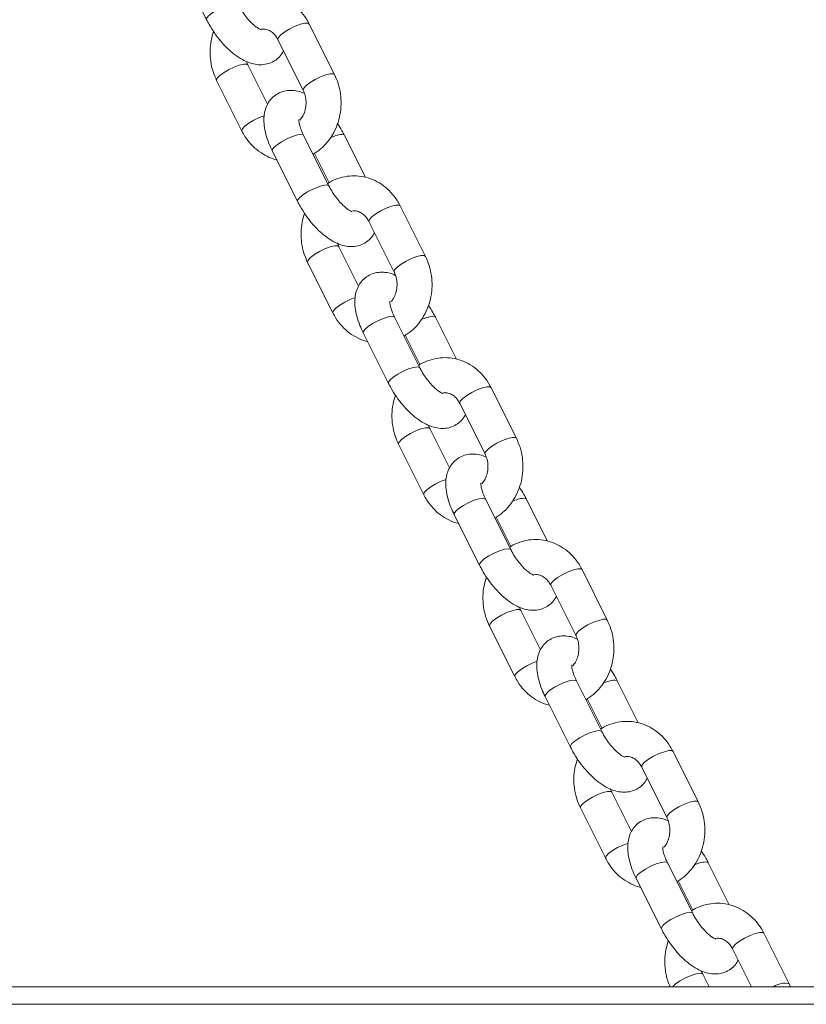
# Model space of a CAD drawing. Units: millimetres. Extents: x 0 to 2100, y 0 to 1488.
# Drawn here: x 798 to 811, y 354 to 371 of the extents above; entities that cross this region are included whole.
import ezdxf

# ---------------------------------------------------------------- set-up
doc = ezdxf.new("R2010")
doc.units = ezdxf.units.MM
doc.header["$LTSCALE"] = 50

msp = doc.modelspace()

# ---------------------------------------------------------------- linework, layer by layer
at = {"color": 7, "linetype": 'Continuous', "lineweight": 0}
for p, q in [((800.308791, 372.0408819), (800.7418136, 371.1748562)), ((802.9328883, 370.2343396), (802.499876, 371.1003653)), ((801.9632169, 370.8320371), (802.3962292, 369.9660114)), ((801.7870467, 369.7260223), (801.4498705, 370.4003654)), ((800.9132217, 370.1320372), (801.346234, 369.2660115)), ((802.8373087, 368.3254919), (802.4042964, 369.1915176)), ((803.4632146, 368.473678), (803.1042964, 369.1915176)), ((801.8676373, 368.9231894), (802.3006496, 368.0571637)), ((802.5875829, 368.8833169), (802.8389268, 368.3806143)), ((804.4917346, 367.1166472), (804.0587223, 367.9826728)), ((803.5220632, 367.7143446), (803.9550755, 366.848319)), ((803.345893, 366.6083328), (803.0087168, 367.2826729)), ((802.472068, 367.0143447), (802.9050803, 366.148319)), ((804.396155, 365.2078024), (803.9631428, 366.0738281)), ((805.0220609, 365.3559855), (804.6631427, 366.0738281)), ((803.4264836, 365.8054999), (803.8594959, 364.9394743)), ((804.1464188, 365.7656244), (804.3977731, 365.2629218)), ((806.0505809, 363.9989547), (805.6175686, 364.8649804)), ((805.0809095, 364.5966522), (805.5139218, 363.7306265)), ((804.9047393, 363.4906403), (804.5675631, 364.1649804)), ((804.0309143, 363.8966522), (804.4639266, 363.0306266)), ((805.9550013, 362.09011), (805.5219891, 362.9561357)), ((806.5809072, 362.2382961), (806.221989, 362.9561357)), ((804.9853299, 362.6878075), (805.4183422, 361.8217818)), ((805.7052651, 362.6479349), (805.9566194, 362.1452294)), ((807.6094272, 360.8812652), (807.1764149, 361.7472909)), ((806.6397558, 361.4789627), (807.0727681, 360.612937)), ((806.4635856, 360.3729478), (806.1264094, 361.0472909)), ((805.5897606, 360.7789628), (806.0227729, 359.9129371)), ((807.5138477, 358.9724175), (807.0808354, 359.8384432)), ((808.1397535, 359.1206036), (807.7808353, 359.8384432)), ((806.5441762, 359.570115), (806.9771885, 358.7040893)), ((807.2641115, 359.5302425), (807.5154657, 359.0275399)), ((809.1682735, 357.7635727), (808.7352612, 358.6295984)), ((808.1986021, 358.3612702), (808.6316144, 357.4952475)), ((808.0224319, 357.2552554), (807.6852557, 357.9295985)), ((807.1485966, 357.6612703), (807.5816192, 356.7952446)), ((809.072694, 355.854725), (808.6396817, 356.7207507)), ((809.6985998, 356.0029141), (809.3396816, 356.7207507)), ((808.1030225, 356.4524225), (808.5360348, 355.5863968)), ((808.8229578, 356.412553), (809.074312, 355.9098474)), ((810.7271198, 354.6458832), (810.2941075, 355.5119089)), ((809.7574484, 355.2435807), (810.0818747, 354.5947305)), ((809.352688, 354.5947305), (809.244102, 354.811906)), ((787.6509387, 354.5947305), (840.1509363, 354.5947305)), ((810.750491, 354.5947305), (810.7271198, 354.6458832)), ((787.6509387, 354.2947284), (840.1509363, 354.2947284))]:
    msp.add_line(p, q, dxfattribs=at)
at = {"color": 8, "linetype": 'Continuous', "lineweight": 0, "flags": 128}
for points in [[(800.7418121, 371.1748562), (800.7413638, 371.1941145), (800.7677354, 371.2340198), (800.8233412, 371.2829731), (800.9014822, 371.3350675), (800.9927329, 371.3840208), (801.0860764, 371.4239261), (801.1702672, 371.4499734), (801.2351355, 371.4590214)], [(801.9632169, 370.8320371), (801.9616896, 370.8362959), (801.9720082, 370.8697818), (802.0136337, 370.9148965), (802.0815513, 370.9662012), (802.1675516, 371.0175029), (802.2612715, 371.0626177), (802.3514037, 371.0961036), (802.4270847, 371.1139224), (802.4791791, 371.1139224), (802.499876, 371.1003653)], [(801.4500033, 370.4001121), (801.4291736, 370.4139225), (801.3770792, 370.4139225), (801.3013982, 370.3961036), (801.211266, 370.3626178), (801.1175461, 370.317503), (801.0315458, 370.2662013), (800.9636385, 370.2148966), (800.922013, 370.1697818), (800.9116944, 370.1362959), (800.9132277, 370.1320282)], [(802.3961014, 369.9662707), (802.3947019, 369.9702702), (802.4050308, 370.0037561), (802.4466563, 370.0488708), (802.5145636, 370.1001755), (802.6005639, 370.1514772), (802.6942838, 370.196592), (802.784416, 370.2300779), (802.860097, 370.2478967), (802.9121914, 370.2478967), (802.9328984, 370.2343128)], [(801.7305453, 369.528868), (801.6442783, 369.4965921), (801.5505584, 369.4514773), (801.4645581, 369.4001756), (801.3966508, 369.3488709), (801.3550253, 369.3037561), (801.3447067, 369.2702703), (801.3462462, 369.2659906)], [(801.8676373, 368.9231894), (801.8671875, 368.9424477), (801.8935694, 368.982356), (801.9491752, 369.0313063), (802.0273162, 369.0834008), (802.1185669, 369.132354), (802.2119104, 369.1722623), (802.2961012, 369.1983096), (802.3609695, 369.2073546)], [(802.3609695, 369.2073546), (802.3987072, 369.1983096), (802.4042964, 369.1915176)], [(803.1042925, 369.1915266), (803.0987072, 369.1983096), (803.0609695, 369.2073546)], [(802.3006584, 368.0571667), (802.3001997, 368.076422), (802.3265817, 368.1163303), (802.3821875, 368.1652806), (802.4603285, 368.2173751), (802.5515792, 368.2663284), (802.6449227, 368.3062367), (802.7291135, 368.3322839), (802.7939818, 368.3413289)], [(802.7939818, 368.3413289), (802.8317195, 368.3322839), (802.8373039, 368.3255098)], [(803.5220632, 367.7143446), (803.5205359, 367.7186064), (803.5308545, 367.7520893), (803.57248, 367.797207), (803.6403873, 367.8485087), (803.7263979, 367.8998105), (803.8201178, 367.9449282), (803.91025, 367.9784141), (803.985931, 367.9962299), (804.0380254, 367.9962299), (804.0587223, 367.9826728)], [(803.0088496, 367.2824196), (802.9880199, 367.29623), (802.9359255, 367.29623), (802.8602445, 367.2784142), (802.7701123, 367.2449283), (802.6763924, 367.1998105), (802.5903921, 367.1485088), (802.5224848, 367.0972071), (802.4808593, 367.0520894), (802.4705407, 367.0186065), (802.4720637, 367.0143358)], [(803.9549477, 366.8485812), (803.9535482, 366.8525807), (803.9638668, 366.8860666), (804.0054923, 366.9311813), (804.0734099, 366.9824831), (804.1594102, 367.0337878), (804.2531301, 367.0789025), (804.3432623, 367.1123884), (804.4189433, 367.1302042), (804.4710377, 367.1302042), (804.4917447, 367.1166203)], [(803.2893916, 366.4111785), (803.2031246, 366.3789026), (803.1094047, 366.3337878), (803.0234044, 366.2824831), (802.9554971, 366.2311814), (802.9138716, 366.1860667), (802.903553, 366.1525808), (802.9050925, 366.1482982)], [(803.4264836, 365.8054999), (803.4260338, 365.8247552), (803.4524157, 365.8646635), (803.5080215, 365.9136168), (803.5861625, 365.9657113), (803.6774132, 366.0146646), (803.7707567, 366.0545699), (803.8549475, 366.0806171), (803.9198158, 366.0896621)], [(803.9198158, 366.0896621), (803.9575535, 366.0806171), (803.9631428, 366.0738281)], [(804.6631388, 366.0738341), (804.6575535, 366.0806171), (804.6198158, 366.0896621)], [(803.8594944, 364.9394743), (803.859046, 364.9587325), (803.885428, 364.9986378), (803.9410338, 365.0475911), (804.0191748, 365.0996856), (804.1104255, 365.1486389), (804.203769, 365.1885442), (804.2879598, 365.2145914), (804.3528281, 365.2236364)], [(804.3528281, 365.2236364), (804.3905658, 365.2145914), (804.3961503, 365.2078203)], [(805.0809095, 364.5966522), (805.0793822, 364.6009139), (805.0897008, 364.6343998), (805.1313263, 364.6795146), (805.1992336, 364.7308163), (805.2852442, 364.782121), (805.3789641, 364.8272357), (805.4690963, 364.8607216), (805.5447773, 364.8785374), (805.5968717, 364.8785374), (805.6175686, 364.8649804)], [(804.5676959, 364.1647271), (804.5468662, 364.1785375), (804.4947718, 364.1785375), (804.4190908, 364.1607217), (804.3289586, 364.1272358), (804.2352387, 364.082121), (804.1492384, 364.0308163), (804.0813311, 363.9795146), (804.0397056, 363.9343999), (804.029387, 363.900914), (804.03091, 363.8966463)], [(805.513794, 363.7308888), (805.5123945, 363.7348882), (805.5227131, 363.7683741), (805.5643386, 363.8134889), (805.6322459, 363.8647906), (805.7182565, 363.9160953), (805.8119764, 363.96121), (805.9021086, 363.9946959), (805.9777896, 364.0125118), (806.029884, 364.0125118), (806.050591, 363.9989308)], [(804.8482379, 363.293486), (804.7619709, 363.2612101), (804.668251, 363.2160954), (804.5822507, 363.1647907), (804.5143434, 363.1134889), (804.4727179, 363.0683742), (804.4623993, 363.0348883), (804.4639388, 363.0306057)], [(804.9853299, 362.6878075), (804.9848801, 362.7070657), (805.011262, 362.746971), (805.0668678, 362.7959243), (805.1450088, 362.8480188), (805.2362595, 362.8969721), (805.329603, 362.9368774), (805.4137938, 362.9629246), (805.4786621, 362.9719726)], [(805.4786621, 362.9719726), (805.5163998, 362.9629246), (805.5219891, 362.9561357)], [(806.2219852, 362.9561416), (806.2163998, 362.9629246), (806.1786621, 362.9719726)], [(805.4183407, 361.8217818), (805.4178923, 361.84104), (805.4442743, 361.8809454), (805.4998801, 361.9298986), (805.5780211, 361.9819931), (805.6692718, 362.0309464), (805.7626153, 362.0708517), (805.8468061, 362.0968989), (805.9116744, 362.1059469)], [(805.9116744, 362.1059469), (805.9494121, 362.0968989), (805.9549966, 362.0901279)], [(806.6397558, 361.4789627), (806.6382285, 361.4832214), (806.6485471, 361.5167073), (806.6901726, 361.5618221), (806.7580799, 361.6131268), (806.8440802, 361.6644285), (806.9378001, 361.7095433), (807.0279427, 361.7430291), (807.1036236, 361.760848), (807.155718, 361.760848), (807.1764149, 361.7472909)], [(806.1265318, 361.0470376), (806.1057125, 361.060848), (806.0536181, 361.060848), (805.9779371, 361.0430292), (805.8878049, 361.0095433), (805.794085, 360.9644286), (805.7080847, 360.9131269), (805.6401774, 360.8618222), (805.5985519, 360.8167074), (805.5882333, 360.7832215), (805.5897563, 360.7789538)], [(807.0726403, 360.6131963), (807.0712408, 360.6171958), (807.0815594, 360.6506816), (807.1231849, 360.6957964), (807.1910922, 360.7471011), (807.2770925, 360.7984028), (807.3708124, 360.8435176), (807.4609549, 360.8770035), (807.5366359, 360.8948223), (807.5887303, 360.8948223), (807.6094373, 360.8812384)], [(806.4070738, 360.1757936), (806.3208172, 360.1435176), (806.2270973, 360.0984029), (806.141097, 360.0471012), (806.0731897, 359.9957965), (806.0315642, 359.9506817), (806.0212456, 359.9171958), (806.0227748, 359.9129162)], [(806.5441762, 359.570115), (806.5437264, 359.5893733), (806.570098, 359.6292815), (806.6257141, 359.6782319), (806.7038551, 359.7303263), (806.7951058, 359.7792796), (806.8884493, 359.8191879), (806.9726298, 359.8452351), (807.0375084, 359.8542801)], [(807.0375084, 359.8542801), (807.0752358, 359.8452351), (807.0808354, 359.8384432)], [(807.7808315, 359.8384521), (807.7752357, 359.8452351), (807.7375084, 359.8542801)], [(806.977187, 358.7040923), (806.9767387, 358.7233476), (807.0031206, 358.7632559), (807.0587264, 358.8122062), (807.1368674, 358.8643006), (807.2281181, 358.9132539), (807.3214616, 358.9531622), (807.4056524, 358.9792095), (807.4705207, 358.9882545)], [(807.4705207, 358.9882545), (807.5082584, 358.9792095), (807.5138429, 358.9724354)], [(808.1986021, 358.3612702), (808.1970748, 358.3655319), (808.2073934, 358.3990178), (808.2490189, 358.4441326), (808.3169262, 358.4954343), (808.4029265, 358.546739), (808.4966464, 358.5918538), (808.586789, 358.6253397), (808.6624596, 358.6431555), (808.714554, 358.6431555), (808.7352612, 358.6295984)], [(807.6853781, 357.9293452), (807.6645588, 357.9431556), (807.6124644, 357.9431556), (807.5367835, 357.9253397), (807.4466512, 357.8918538), (807.3529313, 357.8467361), (807.266931, 357.7954344), (807.1990237, 357.7441327), (807.1573982, 357.6990149), (807.1470693, 357.665532), (807.1486026, 357.6612643)], [(808.6314866, 357.4955038), (808.6300871, 357.4995033), (808.6404057, 357.5329892), (808.6820312, 357.5781039), (808.7499385, 357.6294116), (808.8359388, 357.6807133), (808.9296587, 357.7258281), (809.0198012, 357.759314), (809.0954719, 357.7771298), (809.1475663, 357.7771298), (809.1682836, 357.7635459)], [(807.9659202, 357.0581011), (807.8796635, 357.0258252), (807.7859436, 356.9807104), (807.6999433, 356.9294087), (807.632036, 356.878107), (807.5904105, 356.8329922), (807.5800919, 356.7995063), (807.5816211, 356.7952208)], [(808.1030225, 356.4524225), (808.1025727, 356.4716808), (808.1289443, 356.5115861), (808.1845604, 356.5605394), (808.2627014, 356.6126339), (808.3539521, 356.6615871), (808.4472956, 356.7014925), (808.5314761, 356.7275397), (808.5963547, 356.7365877)], [(808.5963547, 356.7365877), (808.6340821, 356.7275397), (808.6396817, 356.7207507)], [(809.3396778, 356.7207626), (809.3340821, 356.7275397), (809.2963547, 356.7365877)], [(808.5360333, 355.5864028), (808.535585, 355.6056551), (808.5619566, 355.6455604), (808.6175727, 355.6945137), (808.6957137, 355.7466082), (808.7869644, 355.7955615), (808.8803079, 355.8354727), (808.9644884, 355.86152), (809.029367, 355.870562)], [(809.029367, 355.870562), (809.0670944, 355.86152), (809.0726892, 355.8547429)], [(809.7574484, 355.2435807), (809.7559211, 355.2478365), (809.7662397, 355.2813224), (809.8078652, 355.3264371), (809.8757725, 355.3777448), (809.9617728, 355.4290465), (810.0554927, 355.4741613), (810.1456353, 355.5076472), (810.2213059, 355.525463), (810.2734003, 355.525463), (810.2941075, 355.5119089)], [(809.2442744, 354.8115543), (809.2391606, 354.8181526), (809.2007751, 354.827743), (809.1336068, 354.8181526), (809.0462634, 354.7906033), (808.949896, 354.7486238), (808.8568478, 354.6975783), (808.7790056, 354.6439938), (808.7263158, 354.5947305)]]:
    msp.add_lwpolyline(points, dxfattribs=at)
at = {"color": 8, "linetype": 'Continuous', "lineweight": 0}
for centre, radius, start, end in [((803.1228596, 368.5974123), 0.6130742, 95.79390299, 115.28003475), ((804.6817818, 365.4793683), 0.6134315, 95.7976447, 115.27318036), ((806.2406653, 362.3615748), 0.6135388, 95.8001193, 115.27229136), ((807.7994279, 359.2441834), 0.6132309, 95.79518185, 115.27722882), ((809.3583408, 356.1262513), 0.613476, 95.79911248, 115.27329819), ((810.6451062, 354.3452267), 0.3116418, 74.74197537, 126.81150694)]:
    msp.add_arc(centre, radius, start, end, dxfattribs=at)
at = {"color": 7, "linetype": 'Continuous', "lineweight": 0}
for points, knots in [([(802.499876, 371.1003653), (802.4830806, 371.1315208), (802.438383, 371.2144348), (802.3447242, 371.3343772), (802.2167097, 371.4500793), (802.0713719, 371.5379361), (801.9146354, 371.5952245), (801.7521656, 371.6202153), (801.58908, 371.6135449), (801.4322589, 371.5732839), (801.3205118, 371.5281932), (801.2674634, 371.4895622), (801.2585303, 371.4830569)], [0, 0, 0, 0, 0.0699885969, 0.1862602297, 0.3023171459, 0.4174073408, 0.531268612, 0.6438717215, 0.7554952384, 0.866569023, 0.9775307783, 1, 1, 1, 1]), ([(801.6726435, 371.0026286), (801.6721044, 371.0026825), (801.6708405, 371.0028088), (801.6372476, 371.0176083), (801.5856879, 371.052165), (801.5199816, 371.1083371), (801.4475059, 371.1851335), (801.3750689, 371.2785554), (801.3178451, 371.367681), (801.289057, 371.4228728), (801.2784624, 371.4431844)], [0, 0, 0, 0, 0.0872886579, 0.2046354989, 0.3293096946, 0.4642532835, 0.6081139123, 0.7580280892, 0.9109500044, 1, 1, 1, 1]), ([(800.7418136, 371.1748562), (800.7557868, 371.1479424), (800.7959449, 371.0705935), (800.8746491, 370.9459975), (800.9796862, 370.807673), (801.0953743, 370.6824958), (801.2202822, 370.5735418), (801.349396, 370.4880153), (801.4774529, 370.4307042), (801.6001859, 370.4022759), (801.7173437, 370.401231), (801.8280774, 370.4271729), (801.9287953, 370.4808928), (802.0095591, 370.5538835), (802.0437943, 370.6136829), (802.0590622, 370.6403516)], [0, 0, 0, 0, 0.0473074093, 0.1359587714, 0.2246079204, 0.3140107929, 0.4053362523, 0.5002890188, 0.5881573401, 0.6662871011, 0.7376774934, 0.8058114377, 0.8729007897, 0.9433176834, 1, 1, 1, 1]), ([(800.8609596, 370.9725253), (800.8453338, 370.9218448), (800.8122488, 370.814538), (800.7961061, 370.6412499), (800.8064345, 370.4617038), (800.843933, 370.2885444), (800.8905861, 370.1831657), (800.9132217, 370.1320372)], [0, 0, 0, 0, 0.1842831951, 0.3901872955, 0.5969982008, 0.8044679583, 1, 1, 1, 1]), ([(801.6710154, 371.0109256), (801.6897198, 371.0135146), (801.7331706, 371.0195291), (801.7995472, 371.0004931), (801.8688581, 370.9582755), (801.9249132, 370.9001218), (801.9519525, 370.8520595), (801.9632169, 370.8320371)], [0, 0, 0, 0, 0.1826120996, 0.4242132898, 0.6435148542, 0.8514911981, 1, 1, 1, 1]), ([(801.4498705, 370.4003654), (801.4430137, 370.413667), (801.4337794, 370.4315808), (801.4289074, 370.4524249), (801.4276531, 370.4577915)], [0, 0, 0, 0, 0.7425367822, 1, 1, 1, 1]), ([(802.5660191, 368.86807), (802.6099958, 368.8967533), (802.7001622, 368.9555632), (802.8151741, 369.0756984), (802.9121853, 369.2166139), (802.9851131, 369.3753772), (803.0317623, 369.5464962), (803.0504253, 369.7249654), (803.0395467, 369.9047118), (803.0022057, 370.0778228), (802.9555336, 370.1832071), (802.9328883, 370.2343396)], [0, 0, 0, 0, 0.1047486841, 0.2147684491, 0.3257754006, 0.4377510359, 0.5505515653, 0.664001695, 0.777953823, 0.8922629879, 1, 1, 1, 1]), ([(802.4184631, 369.9085824), (802.3999897, 369.917301), (802.3433296, 369.944042), (802.2457453, 369.9633573), (802.1287797, 369.9653414), (802.0181297, 369.9391036), (801.9169126, 369.8856806), (801.8334893, 369.8075776), (801.7731653, 369.7117902), (801.7361262, 369.6054895), (801.7200831, 369.4876756), (801.7253579, 369.3552175), (801.7543584, 369.2082861), (801.8026133, 369.0613885), (801.8475923, 368.9657921), (801.8676373, 368.9231894)], [0, 0, 0, 0, 0.0401115427, 0.1230272348, 0.1987865908, 0.27109384, 0.3422928815, 0.4170225883, 0.4890027206, 0.5619544688, 0.6400431665, 0.7269523076, 0.8228726498, 0.9210630594, 1, 1, 1, 1]), ([(802.3962292, 369.9660114), (802.402529, 369.9523722), (802.423039, 369.9079677), (802.4445501, 369.8220609), (802.4483575, 369.7115019), (802.4281398, 369.6050573), (802.3908243, 369.5147165), (802.356061, 369.4722621), (802.3405059, 369.4532655)], [0, 0, 0, 0, 0.0849191491, 0.2764654878, 0.4672931884, 0.6571238015, 0.8465763694, 1, 1, 1, 1]), ([(802.4042964, 369.1915176), (802.3957736, 369.2092395), (802.3711507, 369.2604389), (802.3422968, 369.3396035), (802.3252243, 369.4118643), (802.3223071, 369.4580977), (802.3231911, 369.4634506), (802.32362, 369.4660477)], [0, 0, 0, 0, 0.1307624995, 0.37777814762, 0.61535357376, 0.8133781647, 1, 1, 1, 1]), ([(803.1042964, 369.1915176), (803.0904237, 369.2184963), (803.0549724, 369.2874394), (803.0115711, 369.353588), (802.9851536, 369.3938515)], [0, 0, 0, 0, 0.3913172597, 1, 1, 1, 1]), ([(801.346234, 369.2660115), (801.3630282, 369.2348495), (801.4077226, 369.1519181), (801.5014156, 369.0321744), (801.6292843, 368.9156642), (801.7751266, 368.8307342), (801.8816348, 368.7839941), (801.9389156, 368.7754281), (801.941736, 368.7750063)], [0, 0, 0, 0, 0.1302938647, 0.346750274, 0.5627983737, 0.7770659554, 0.989022878, 1, 1, 1, 1]), ([(804.0587223, 367.9826728), (804.0419269, 368.0138284), (803.9972293, 368.0967423), (803.9035705, 368.2166847), (803.775556, 368.3323868), (803.6302182, 368.4202436), (803.4734816, 368.477532), (803.3110119, 368.5025227), (803.1479262, 368.4958527), (802.991106, 368.4555905), (802.8793577, 368.4105036), (802.8263097, 368.3718728), (802.8173766, 368.3653674)], [0, 0, 0, 0, 0.0699886502, 0.1862603714, 0.3023173759, 0.4174076584, 0.5312690162, 0.6438722114, 0.7554958132, 0.8665696824, 0.9775307612, 1, 1, 1, 1]), ([(803.2314898, 367.8849361), (803.2309507, 367.88499), (803.2296868, 367.8851163), (803.1960939, 367.8999158), (803.1445343, 367.9344727), (803.0788269, 367.9906443), (803.0063543, 368.0674441), (802.9339129, 368.1608631), (802.8766931, 368.2499907), (802.8479035, 368.3051815), (802.8373087, 368.3254919)], [0, 0, 0, 0, 0.0872886987, 0.2046355945, 0.3293098484, 0.4642535003, 0.6081166731, 0.7580280254, 0.9109531505, 1, 1, 1, 1]), ([(802.3006496, 368.0571637), (802.3146268, 368.0302513), (802.3547955, 367.9529081), (802.4334937, 367.8283068), (802.5385338, 367.6899837), (802.6542196, 367.5648034), (802.7791279, 367.4558486), (802.9082435, 367.3703273), (803.0362987, 367.3130107), (803.1590322, 367.284584), (803.2761903, 367.2835375), (803.3869235, 367.3094842), (803.4876409, 367.3632034), (803.5684059, 367.436191), (803.6026407, 367.4959903), (803.6179085, 367.5226591)], [0, 0, 0, 0, 0.047308952, 0.135960144, 0.2246091228, 0.3140129042, 0.4053381883, 0.5002900476, 0.5881587071, 0.6662883181, 0.7376785734, 0.8058126841, 0.8729019073, 0.9433177922, 1, 1, 1, 1]), ([(802.4198059, 367.8548328), (802.4041801, 367.8041534), (802.3710945, 367.6968467), (802.3549526, 367.5235584), (802.3652808, 367.3440114), (802.4027793, 367.1708519), (802.4494324, 367.0654733), (802.472068, 367.0143447)], [0, 0, 0, 0, 0.18427988, 0.3901873682, 0.5969982489, 0.8044679816, 1, 1, 1, 1]), ([(803.2298617, 367.8932361), (803.2485661, 367.8958239), (803.2920169, 367.9018355), (803.3583935, 367.8828009), (803.4277044, 367.8405829), (803.4837596, 367.7824293), (803.5107988, 367.734367), (803.5220632, 367.7143446)], [0, 0, 0, 0, 0.1826118813, 0.424213136, 0.643514759, 0.8514911584, 1, 1, 1, 1]), ([(803.0087168, 367.2826729), (803.0018632, 367.2959758), (802.9926323, 367.3138931), (802.9877472, 367.3347345), (802.9864891, 367.340102)], [0, 0, 0, 0, 0.742461385, 1, 1, 1, 1]), ([(804.1248654, 365.7503776), (804.1688421, 365.7790608), (804.2590084, 365.8378708), (804.3740206, 365.9580058), (804.4710313, 366.0989223), (804.5439627, 366.2576847), (804.5905917, 366.4288099), (804.6092753, 366.6072734), (804.5983951, 366.7870236), (804.5610383, 366.9601272), (804.5143749, 367.0655149), (804.4917346, 367.1166472)], [0, 0, 0, 0, 0.104748956, 0.2147690067, 0.3257762463, 0.4377538662, 0.5505525608, 0.664003828, 0.7779543635, 0.892267444, 1, 1, 1, 1]), ([(803.9772991, 366.7908929), (803.9588294, 366.7996103), (803.9021778, 366.8263493), (803.8045924, 366.8456651), (803.6876143, 366.8476496), (803.5769773, 366.8214104), (803.4757589, 366.7679878), (803.3923352, 366.6898884), (803.3320112, 366.5941004), (803.2949729, 366.4877973), (803.2789293, 366.3699832), (803.2842042, 366.237525), (803.3132049, 366.0905937), (803.361459, 365.9436966), (803.4064386, 365.8481015), (803.4264836, 365.8054999)], [0, 0, 0, 0, 0.0401087659, 0.1230247944, 0.1987871985, 0.2710919847, 0.3422913151, 0.417020398, 0.4890008224, 0.5619541113, 0.6400431259, 0.7269526196, 0.822873351, 0.9210641591, 1, 1, 1, 1]), ([(803.9550755, 366.848319), (803.9613754, 366.8346806), (803.9818869, 366.7902768), (804.0033928, 366.7043735), (804.0072149, 366.5937936), (803.9869457, 366.4874237), (803.950775, 366.3991791), (803.9174901, 366.3583326), (803.9033711, 366.3410059)], [0, 0, 0, 0, 0.08610789502, 0.28035076971, 0.47385992378, 0.66635797954, 0.85847267795, 1, 1, 1, 1]), ([(803.9631428, 366.0738281), (803.9546199, 366.0915501), (803.9299971, 366.1427494), (803.9011431, 366.2219137), (803.8840707, 366.2941756), (803.8811534, 366.3404045), (803.8820374, 366.3457579), (803.8824663, 366.3483552)], [0, 0, 0, 0, 0.1307628481, 0.3777791546, 0.615355214, 0.8133776672, 1, 1, 1, 1]), ([(802.9050803, 366.148319), (802.9218746, 366.1171571), (802.9665691, 366.0342259), (803.0602607, 365.9144808), (803.1881329, 365.7979781), (803.3339701, 365.7130315), (803.4404841, 365.6663229), (803.4977619, 365.6577367), (803.5005823, 365.6573139)], [0, 0, 0, 0, 0.1302940195, 0.3467506859, 0.5627967349, 0.7770663379, 0.9890223505, 1, 1, 1, 1]), ([(804.6631427, 366.0738281), (804.6492699, 366.1008057), (804.6138177, 366.1697474), (804.5704173, 366.2358954), (804.5439999, 366.2761591)], [0, 0, 0, 0, 0.3913105848, 1, 1, 1, 1]), ([(805.6175686, 364.8649804), (805.6007732, 364.8961359), (805.5560757, 364.97905), (805.4624159, 365.0989921), (805.3344033, 365.2146976), (805.1890644, 365.302554), (805.0323243, 365.3598438), (804.8698555, 365.3848335), (804.7067687, 365.3781586), (804.5499523, 365.3378982), (804.438204, 365.2928111), (804.385156, 365.2541803), (804.3762229, 365.247675)], [0, 0, 0, 0, 0.0699885629, 0.186260139, 0.3023182381, 0.417408377, 0.5312695927, 0.6438801772, 0.7554961184, 0.866569849, 0.9775307893, 1, 1, 1, 1]), ([(804.7903361, 364.7672466), (804.789797, 364.7672993), (804.7885331, 364.7674227), (804.7549403, 364.7822239), (804.7033799, 364.8167794), (804.6376749, 364.8729557), (804.5651984, 364.9497513), (804.4927616, 365.0431735), (804.4355377, 365.132299), (804.4067496, 365.1874909), (804.396155, 365.2078024)], [0, 0, 0, 0, 0.087288402, 0.2046350289, 0.3293089971, 0.464254261, 0.6081146273, 0.7580285307, 0.9109501668, 1, 1, 1, 1]), ([(803.8594959, 364.9394743), (803.8734734, 364.912561), (803.9136413, 364.8352186), (803.992327, 364.7106081), (804.0973805, 364.5722945), (804.2130679, 364.4471154), (804.3379617, 364.3381565), (804.4670905, 364.2526345), (804.5951452, 364.1953231), (804.7178782, 364.1668905), (804.835037, 364.1658451), (804.9457687, 364.1917921), (805.0464911, 364.2455093), (805.1272365, 364.3185034), (805.1614821, 364.3783011), (805.1767548, 364.4049696)], [0, 0, 0, 0, 0.0473102593, 0.1359584665, 0.2246102579, 0.3140129238, 0.4053357133, 0.5002905501, 0.5881586684, 0.6662885186, 0.7376787459, 0.8058128299, 0.8729020268, 0.9433171547, 1, 1, 1, 1]), ([(804.7977639, 364.776241), (804.8134544, 364.7783236), (804.8538951, 364.7836915), (804.9172405, 364.7649879), (804.9865507, 364.7229233), (805.0425958, 364.6647276), (805.0696411, 364.6166737), (805.0809095, 364.5966522)], [0, 0, 0, 0, 0.15781111361, 0.40674428319, 0.63270023203, 0.84696536574, 1, 1, 1, 1]), ([(803.9786419, 364.7371433), (803.9630204, 364.6864626), (803.9299441, 364.5791539), (803.9137979, 364.4058682), (803.9241272, 364.2263218), (803.9616261, 364.0531617), (804.0082787, 363.9477818), (804.0309143, 363.8966522)], [0, 0, 0, 0, 0.1842794652, 0.3901837127, 0.5969947657, 0.8044646714, 1, 1, 1, 1]), ([(804.5675631, 364.1649804), (804.5607098, 364.1782845), (804.5514797, 364.1962023), (804.5465935, 364.2170431), (804.5453354, 364.2224095)], [0, 0, 0, 0, 0.7425033137, 1, 1, 1, 1]), ([(805.6837117, 362.6326881), (805.7276883, 362.6613715), (805.8178538, 362.7201814), (805.9328677, 362.8403133), (806.0298778, 362.98123), (806.1028078, 363.1399923), (806.1494426, 363.3111166), (806.1681038, 363.4895813), (806.1572462, 363.6693315), (806.1198835, 363.8424347), (806.0732208, 363.9478224), (806.0505809, 363.9989547)], [0, 0, 0, 0, 0.1047492305, 0.2147682663, 0.3257757967, 0.4377537099, 0.5505527001, 0.6640034215, 0.7779537818, 0.8922671617, 1, 1, 1, 1]), ([(805.5361454, 363.6732004), (805.5176757, 363.6819179), (805.4610241, 363.7086568), (805.3634386, 363.7279729), (805.2464609, 363.729956), (805.1358233, 363.7037217), (805.0346045, 363.6502984), (804.9511821, 363.5721957), (804.8908579, 363.4764082), (804.8538188, 363.3701075), (804.8377757, 363.2522933), (804.8430502, 363.1198333), (804.8720514, 362.9729038), (804.9203059, 362.8260065), (804.965285, 362.7304101), (804.9853299, 362.6878075)], [0, 0, 0, 0, 0.04010873589, 0.12302470236, 0.1987870498, 0.27109146653, 0.34229074366, 0.41702069776, 0.48900106828, 0.56195305796, 0.64004201417, 0.72695277981, 0.82287206353, 0.92106279809, 1, 1, 1, 1]), ([(805.5139218, 363.7306265), (805.5202216, 363.7169882), (805.5407324, 363.6725855), (805.5622426, 363.5866788), (805.56605, 363.476119), (805.5458328, 363.3696733), (805.5085175, 363.2793316), (805.4737537, 363.2368791), (805.4581985, 363.2178835)], [0, 0, 0, 0, 0.0849149512, 0.2764618584, 0.4672901253, 0.6571263507, 0.8465794809, 1, 1, 1, 1]), ([(805.5219891, 362.9561357), (805.5134662, 362.9738576), (805.4888434, 363.025057), (805.4599894, 363.1042212), (805.442917, 363.1764832), (805.4399997, 363.2227121), (805.4408837, 363.2280654), (805.4413126, 363.2306627)], [0, 0, 0, 0, 0.1307628481, 0.3777791546, 0.615355214, 0.8133776672, 1, 1, 1, 1]), ([(806.221989, 362.9561357), (806.2081163, 362.9831143), (806.1726656, 363.0520568), (806.1292639, 363.1182041), (806.1028462, 363.1584666)], [0, 0, 0, 0, 0.39132143436, 1, 1, 1, 1]), ([(804.4639266, 363.0306266), (804.4807209, 362.9994656), (804.5254163, 362.9165359), (804.6191079, 362.796792), (804.7469779, 362.6802831), (804.8928177, 362.5953475), (804.9993277, 362.5486121), (805.0566082, 362.5400461), (805.0594286, 362.5396244)], [0, 0, 0, 0, 0.1302911201, 0.3467480619, 0.5627966932, 0.7770665688, 0.989022851, 1, 1, 1, 1]), ([(807.1764149, 361.7472909), (807.1596153, 361.7784458), (807.1149094, 361.861353), (807.0212648, 361.9813075), (806.8932477, 362.0970041), (806.7479111, 362.1848618), (806.5911705, 362.2421515), (806.4287019, 362.26714), (806.2656151, 362.2604699), (806.1087979, 362.2202094), (805.9970507, 362.1751187), (805.9440023, 362.1364878), (805.9350692, 362.1299825)], [0, 0, 0, 0, 0.0699926549, 0.1862595211, 0.3023165485, 0.4174068537, 0.5312682339, 0.6438789812, 0.7554950042, 0.8665688952, 0.9775307568, 1, 1, 1, 1]), ([(806.3491721, 361.6495542), (806.3486384, 361.6496079), (806.3473872, 361.649734), (806.313767, 361.6645341), (806.2622324, 361.6990907), (806.1965188, 361.7552626), (806.1240453, 361.8320591), (806.0516077, 361.925481), (805.994384, 362.0146066), (805.9655959, 362.0697984), (805.9550013, 362.09011)], [0, 0, 0, 0, 0.0872948468, 0.2046387189, 0.3293118726, 0.4642550233, 0.6081151849, 0.758028875, 0.9109502935, 1, 1, 1, 1]), ([(805.4183422, 361.8217818), (805.4323197, 361.7948685), (805.4724876, 361.7175261), (805.5511733, 361.5929156), (805.6562268, 361.4546021), (805.7719142, 361.329423), (805.896808, 361.220464), (806.0259369, 361.1349424), (806.1539911, 361.0776296), (806.2767249, 361.0492015), (806.3938828, 361.0481568), (806.504616, 361.0740977), (806.605336, 361.1278213), (806.6860835, 361.2008105), (806.7203285, 361.2606084), (806.7356011, 361.2872771)], [0, 0, 0, 0, 0.0473102989, 0.1359585805, 0.2246104463, 0.3140131872, 0.4053360533, 0.5002909697, 0.5881591617, 0.6662888077, 0.7376790949, 0.8058129389, 0.8729027938, 0.9433171072, 1, 1, 1, 1]), ([(805.5374882, 361.6194508), (805.5218667, 361.5687701), (805.4887905, 361.4614615), (805.4726442, 361.2881757), (805.4829736, 361.1086293), (805.5204718, 360.9354699), (805.567125, 360.8300913), (805.5897606, 360.7789628)], [0, 0, 0, 0, 0.1842800452, 0.3901849407, 0.5969966446, 0.8044672032, 1, 1, 1, 1]), ([(806.347544, 361.6578511), (806.3662525, 361.6604407), (806.4097079, 361.6664557), (806.4760758, 361.6474137), (806.545398, 361.6052085), (806.6014404, 361.5470398), (806.6284871, 361.4989843), (806.6397558, 361.4789627)], [0, 0, 0, 0, 0.18263027167, 0.4242061869, 0.64352422949, 0.85147915668, 1, 1, 1, 1]), ([(806.1264094, 361.0472909), (806.119556, 361.0605939), (806.1103258, 361.0785106), (806.1054398, 361.0993506), (806.1041817, 361.104717)], [0, 0, 0, 0, 0.7424932946, 1, 1, 1, 1]), ([(807.242558, 359.5149956), (807.2865347, 359.5436789), (807.376701, 359.6024888), (807.4917132, 359.7226238), (807.5887234, 359.8635398), (807.6616547, 360.0223005), (807.7082889, 360.1934242), (807.72695, 360.3718898), (807.7160931, 360.5516402), (807.6787287, 360.7247438), (807.632067, 360.8301319), (807.6094272, 360.8812652)], [0, 0, 0, 0, 0.1047490845, 0.21476927, 0.3257766458, 0.4377527091, 0.5505515421, 0.6640021054, 0.7779541952, 0.8922655778, 1, 1, 1, 1]), ([(807.0949917, 360.5555079), (807.0765221, 360.5642266), (807.0198711, 360.5909689), (806.9222848, 360.6102826), (806.8053069, 360.6122678), (806.6946699, 360.5860282), (806.5934507, 360.5326062), (806.5100284, 360.4545032), (806.4497042, 360.3587158), (806.4126652, 360.2524151), (806.396622, 360.1346011), (806.4018968, 360.0021431), (806.4308974, 359.8552117), (806.4791522, 359.7083141), (806.5241313, 359.6127176), (806.5441762, 359.570115)], [0, 0, 0, 0, 0.0401092379, 0.1230251304, 0.1987874102, 0.2710920778, 0.3422912914, 0.4170211789, 0.4890014852, 0.5619534098, 0.6400422963, 0.7269516475, 0.8228722216, 0.9210628685, 1, 1, 1, 1]), ([(807.0727681, 360.612937), (807.0790679, 360.5992977), (807.0995779, 360.5548933), (807.121089, 360.4689865), (807.1248964, 360.3584274), (807.1046787, 360.2519829), (807.0673632, 360.1616421), (807.0326, 360.1191877), (807.0170448, 360.100191)], [0, 0, 0, 0, 0.0849191491, 0.2764654878, 0.4672931884, 0.6571238015, 0.8465763694, 1, 1, 1, 1]), ([(807.0808354, 359.8384432), (807.0723125, 359.8561651), (807.0476897, 359.9073644), (807.0188358, 359.9865291), (807.0017632, 360.0587899), (806.9988461, 360.1050233), (806.99973, 360.1103761), (807.0001589, 360.1129732)], [0, 0, 0, 0, 0.1307624995, 0.37777814762, 0.61535357376, 0.8133781647, 1, 1, 1, 1]), ([(806.0227729, 359.9129371), (806.0395671, 359.881775), (806.0842616, 359.7988437), (806.1779545, 359.6791), (806.3058232, 359.5625897), (806.4516655, 359.4776597), (806.5581737, 359.4309196), (806.6154545, 359.4223537), (806.6182749, 359.4219319)], [0, 0, 0, 0, 0.1302938647, 0.346750274, 0.5627983737, 0.7770659554, 0.989022878, 1, 1, 1, 1]), ([(807.7808353, 359.8384432), (807.7669626, 359.8654218), (807.7315113, 359.934365), (807.6881101, 360.0005136), (807.6616925, 360.0407771)], [0, 0, 0, 0, 0.3913172597, 1, 1, 1, 1]), ([(808.7352612, 358.6295984), (808.7184616, 358.6607533), (808.6737557, 358.7436605), (808.5801111, 358.8636151), (808.452094, 358.9793116), (808.3067574, 359.0671693), (808.1500168, 359.1244591), (807.9875482, 359.1494475), (807.8244613, 359.1427777), (807.667645, 359.102516), (807.5558967, 359.0574292), (807.5028486, 359.0187983), (807.4939155, 359.012293)], [0, 0, 0, 0, 0.0699927081, 0.1862596628, 0.3023167785, 0.4174071713, 0.5312686381, 0.6438794711, 0.7554955791, 0.8665695546, 0.9775307397, 1, 1, 1, 1]), ([(807.9080184, 358.5318617), (807.9074847, 358.5319155), (807.9062335, 358.5320416), (807.8726132, 358.5468416), (807.8210788, 358.5813983), (807.7553643, 358.63757), (807.6828926, 358.7143698), (807.6104537, 358.8077912), (807.5532313, 358.8969168), (807.5244423, 358.952107), (807.5138477, 358.9724175)], [0, 0, 0, 0, 0.0872949088, 0.2046388644, 0.3293121067, 0.4642553533, 0.608118094, 0.7580318906, 0.9109534179, 1, 1, 1, 1]), ([(806.9771885, 358.7040893), (806.9911661, 358.6771771), (807.031335, 358.5998363), (807.1100193, 358.4752258), (807.2150741, 358.3369125), (807.3307596, 358.2117307), (807.4556537, 358.1027708), (807.5847844, 358.0172544), (807.7128369, 357.9599361), (807.8355712, 357.9315097), (807.9527295, 357.930463), (808.0634614, 357.95641), (808.1641829, 358.0101278), (808.2449297, 358.0831183), (808.2791748, 358.142916), (808.2944474, 358.1695847)], [0, 0, 0, 0, 0.04730900949, 0.13595735917, 0.22460929306, 0.31401318308, 0.40533611928, 0.50029038381, 0.58815915001, 0.66628885602, 0.73767919803, 0.8058133915, 0.87290269623, 0.94331706364, 1, 1, 1, 1]), ([(807.9154565, 358.540859), (807.9311432, 358.5429415), (807.9715778, 358.5483094), (808.0349237, 358.5296063), (808.1042334, 358.4875385), (808.1602869, 358.4293462), (808.1873339, 358.3812908), (808.1986021, 358.3612702)], [0, 0, 0, 0, 0.1577898944, 0.4067241889, 0.6326811588, 0.8469692083, 1, 1, 1, 1]), ([(807.0963345, 358.5017584), (807.0807129, 358.4510787), (807.047636, 358.3437701), (807.0314909, 358.1704843), (807.0418192, 357.9909365), (807.0793202, 357.8177802), (807.1259652, 357.7123992), (807.1485966, 357.6612703)], [0, 0, 0, 0, 0.1842777339, 0.390187139, 0.596999945, 0.8044716091, 1, 1, 1, 1]), ([(807.6852557, 357.9295985), (807.6784021, 357.9429014), (807.6691712, 357.9608186), (807.6642861, 357.9816601), (807.663028, 357.9870276)], [0, 0, 0, 0, 0.742461385, 1, 1, 1, 1]), ([(808.8014043, 356.3973061), (808.8453814, 356.425988), (808.9355494, 356.4847958), (809.0505565, 356.6049349), (809.1475736, 356.745844), (809.2204857, 356.9046146), (809.2671385, 357.0757301), (809.2857955, 357.2541978), (809.2749387, 357.4339474), (809.2375766, 357.6070519), (809.1909134, 357.7124405), (809.1682735, 357.7635727)], [0, 0, 0, 0, 0.1047483027, 0.2147700651, 0.3257761952, 0.4377491944, 0.5505522501, 0.6640012156, 0.7779517006, 0.8922670438, 1, 1, 1, 1]), ([(808.653838, 357.4378184), (808.6353683, 357.4465359), (808.5787167, 357.4732749), (808.4811313, 357.4925906), (808.3641532, 357.4945751), (808.2535161, 357.468336), (808.1522979, 357.4149131), (808.0688733, 357.3368143), (808.0085517, 357.2410231), (807.9715107, 357.1347254), (807.9554686, 357.0169083), (807.9607428, 356.8844486), (807.9897435, 356.7375192), (808.0379997, 356.5906234), (808.0829777, 356.4950262), (808.1030225, 356.4524225)], [0, 0, 0, 0, 0.0401087124, 0.1230246303, 0.1987869334, 0.2710916231, 0.3422908585, 0.4170198417, 0.4890013023, 0.5619520046, 0.6400422153, 0.72695293, 0.8228721575, 0.9210614243, 1, 1, 1, 1]), ([(808.6316144, 357.4952475), (808.6379142, 357.4816071), (808.6584232, 357.4372014), (808.6799331, 357.3512999), (808.6837538, 357.2407208), (808.6634842, 357.1343515), (808.6273139, 357.0461077), (808.5940291, 357.0052611), (808.57991, 356.9879345)], [0, 0, 0, 0, 0.08611698779, 0.28035004664, 0.47386462909, 0.66635771663, 0.85847256643, 1, 1, 1, 1]), ([(808.6396817, 356.7207507), (808.6311589, 356.7384738), (808.6065372, 356.7896744), (808.5776812, 356.8688359), (808.5606098, 356.9411018), (808.5576923, 356.9873292), (808.5585763, 356.9926851), (808.5590052, 356.9952838)], [0, 0, 0, 0, 0.1307673845, 0.37777749, 0.6153563243, 0.813377733, 1, 1, 1, 1]), ([(809.3396816, 356.7207507), (809.3258089, 356.7477294), (809.2903576, 356.8166725), (809.2469564, 356.8828211), (809.2205388, 356.9230846)], [0, 0, 0, 0, 0.3913172597, 1, 1, 1, 1]), ([(807.5816192, 356.7952446), (807.5984136, 356.7640838), (807.6431097, 356.6811537), (807.7367984, 356.5614063), (807.8646719, 356.4449039), (808.010509, 356.359957), (808.117023, 356.3132485), (808.1743008, 356.3046622), (808.1771212, 356.3042394)], [0, 0, 0, 0, 0.1302909934, 0.3467504903, 0.562796604, 0.7770662711, 0.9890223472, 1, 1, 1, 1]), ([(810.2941075, 355.5119089), (810.2773078, 355.5430627), (810.2326003, 355.6259688), (810.1389586, 355.7459256), (810.0109401, 355.861622), (809.8656037, 355.9494796), (809.7088634, 356.0067705), (809.5463941, 356.0317545), (809.3833085, 356.0250835), (809.2264885, 355.9848306), (809.1147461, 355.9397309), (809.061695, 355.9011047), (809.0527618, 355.8946005)], [0, 0, 0, 0, 0.0699910903, 0.1862595782, 0.3023167413, 0.417407181, 0.5312686944, 0.6438792968, 0.7554954503, 0.8665690417, 0.977531794, 1, 1, 1, 1]), ([(809.4668647, 355.4141692), (809.466331, 355.4142231), (809.4650798, 355.4143493), (809.4314591, 355.429148), (809.3799264, 355.4637106), (809.314208, 355.5198758), (809.2417441, 355.5966837), (809.1692832, 355.6900898), (809.1120792, 355.7792267), (809.0832892, 355.8344149), (809.072694, 355.854725)], [0, 0, 0, 0, 0.0872950591, 0.2046392167, 0.3293139495, 0.4642555073, 0.6081209726, 0.7580356586, 0.9109532646, 1, 1, 1, 1]), ([(808.5360348, 355.5863968), (808.5500124, 355.5594856), (808.5901822, 355.4821463), (808.6688674, 355.3575359), (808.7739175, 355.2192175), (808.8896072, 355.0940385), (809.0144999, 354.9850784), (809.1436302, 354.8995611), (809.2716837, 354.8422473), (809.3944175, 354.81382), (809.5115758, 354.8127735), (809.6223077, 354.8387205), (809.7230293, 354.8924382), (809.8037753, 354.9654289), (809.838021, 355.0252247), (809.8532937, 355.0518922)], [0, 0, 0, 0, 0.0473077579, 0.1359562467, 0.2246107304, 0.3140136802, 0.4053367597, 0.5002911732, 0.5881595706, 0.6662893992, 0.7376798532, 0.8058141536, 0.8729035636, 0.9433180415, 1, 1, 1, 1]), ([(808.6551808, 355.3840689), (808.6395652, 355.3333906), (808.6065013, 355.2260862), (808.5902523, 355.0527568), (808.6009842, 354.873377), (808.633213, 354.7178861), (808.6718688, 354.6290456), (808.6868569, 354.5945994)], [0, 0, 0, 0, 0.1969119749, 0.416934775, 0.6379228967, 0.8596114712, 1, 1, 1, 1]), ([(809.4652366, 355.4224721), (809.483941, 355.4250586), (809.5273918, 355.4310669), (809.5937681, 355.4120377), (809.663081, 355.3698201), (809.7191318, 355.3116586), (809.74618, 355.2636015), (809.7574484, 355.2435807)], [0, 0, 0, 0, 0.1826093465, 0.424206683, 0.6435055823, 0.8514828292, 1, 1, 1, 1]), ([(809.244102, 354.811906), (809.2372484, 354.8252089), (809.2280175, 354.8431262), (809.2231324, 354.8639676), (809.2218743, 354.8693351)], [0, 0, 0, 0, 0.742461385, 1, 1, 1, 1])]:
    msp.add_open_spline(points, degree=3, knots=knots, dxfattribs=at)

doc.saveas('drawing.dxf')
